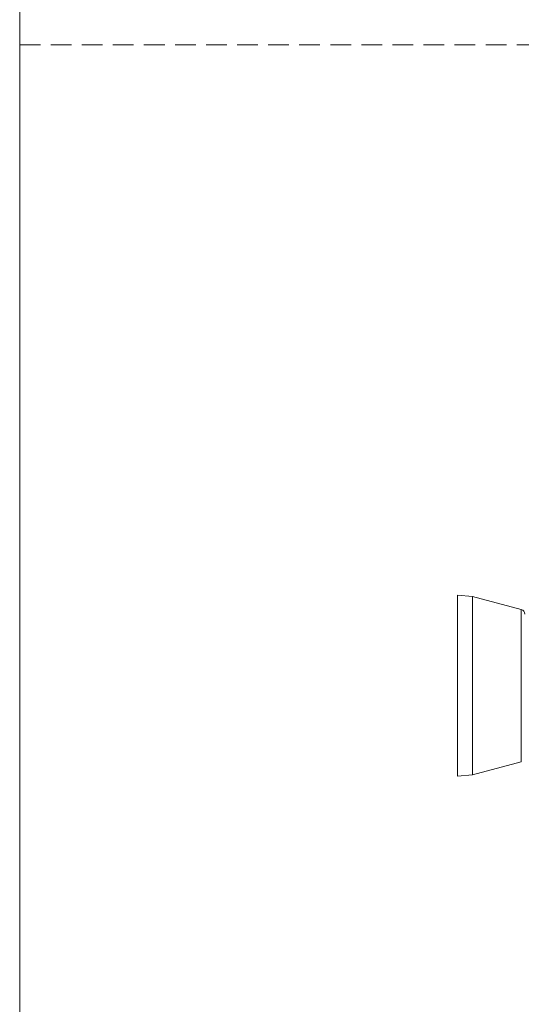
# Model space of a CAD drawing. Units: millimetres. Extents: x 0 to 297, y 0 to 210.
# Drawn here: x 0 to 31, y 46 to 107 of the extents above; entities that cross this region are included whole.
import ezdxf

# ---------------------------------------------------------------- set-up
doc = ezdxf.new("R2010")
doc.units = ezdxf.units.MM
doc.linetypes.add('HIDDEN', pattern=[1.905, 1.27, -0.635])
doc.layers.add('LÍNEAS_GUÍA', color=7, linetype='Continuous')

msp = doc.modelspace()

# ---------------------------------------------------------------- linework, layer by layer
at = {"color": 7, "linetype": 'HIDDEN', "lineweight": 18}
msp.add_line((0, 105), (297, 105), dxfattribs=at)
at = {"color": 7, "linetype": 'Continuous', "lineweight": 18}
for p, q in [((27.763, 71.144), (26.856, 71.224)), ((26.856, 71.224), (26.856, 65.672)), ((30.759, 70.341), (27.763, 71.144)), ((27.763, 71.144), (27.763, 65.672)), ((30.759, 65.672), (30.759, 70.341)), ((26.856, 65.672), (26.856, 60.12)), ((27.763, 65.672), (27.763, 60.2)), ((30.759, 61.002), (30.759, 65.672)), ((27.763, 60.2), (30.759, 61.002)), ((26.856, 60.12), (27.763, 60.2))]:
    msp.add_line(p, q, dxfattribs=at)
msp.add_arc((30.684, 70.061), 0.29, 0, 75, dxfattribs=at)
at = {"layer": 'LÍNEAS_GUÍA', "color": 7, "lineweight": 18}
msp.add_line((0, 210), (0, 0), dxfattribs=at)

doc.saveas('drawing.dxf')
